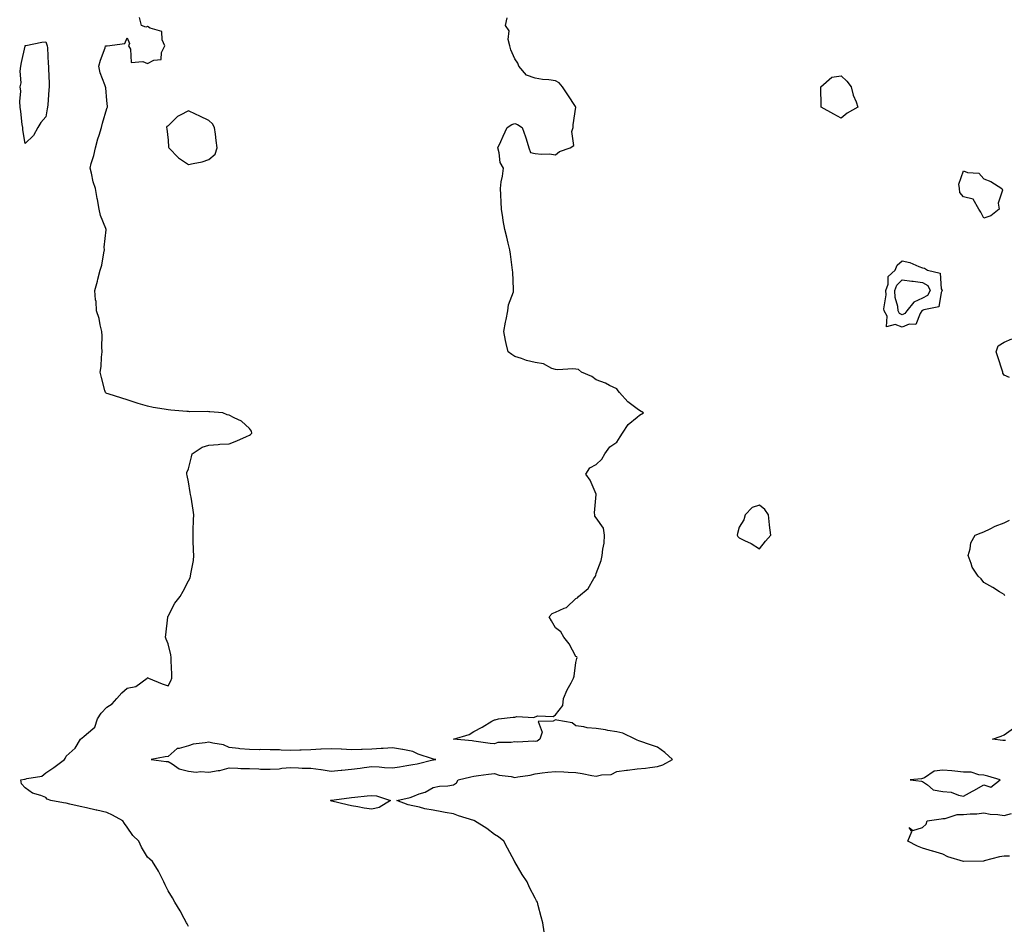
# Model space of a CAD drawing. Units: inches. Extents: x 973763 to 976403, y 7284698 to 7287338.
# Drawn here: x 974525 to 975008, y 7286331 to 7286775 of the extents above; entities that cross this region are included whole.
import ezdxf

# ---------------------------------------------------------------- set-up
doc = ezdxf.new("R2010")
doc.units = ezdxf.units.IN
doc.header["$MEASUREMENT"] = 0
doc.layers.add('Contour_97377284', color=7, linetype='Continuous', true_color=0x722f62)

msp = doc.modelspace()

# ---------------------------------------------------------------- linework, layer by layer
at = {"layer": 'Contour_97377284'}
for points in [[(974608.05, 7286330.1, 3185), (974607.45, 7286331.32, 3185), (974607.14, 7286331.92, 3185), (974605.98, 7286333.99, 3185), (974603.94, 7286337.81, 3185), (974601.33, 7286341.92, 3185), (974600.28, 7286344.15, 3185), (974598.05, 7286347.62, 3185), (974596.69, 7286350.56, 3185), (974595.96, 7286351.92, 3185), (974593.78, 7286356.19, 3185), (974593.32, 7286357.19, 3185), (974590.37, 7286361.92, 3185), (974589.2, 7286363.07, 3185), (974588.05, 7286364.1, 3185), (974585.07, 7286368.94, 3185), (974583.7, 7286371.92, 3185), (974580.82, 7286374.69, 3185), (974578.05, 7286378.77, 3185), (974576.75, 7286380.62, 3185), (974575.95, 7286381.92, 3185), (974570.79, 7286384.66, 3185), (974568.05, 7286385.89, 3185), (974563.2, 7286387.07, 3185), (974562.84, 7286387.13, 3185), (974558.05, 7286388.2, 3185), (974555, 7286388.87, 3185), (974549.85, 7286390.12, 3185), (974548.05, 7286390.54, 3185), (974546.86, 7286390.73, 3185), (974540.61, 7286391.92, 3185), (974538.71, 7286392.58, 3185), (974538.05, 7286393.25, 3185), (974535.73, 7286394.24, 3185), (974531.56, 7286395.43, 3185), (974528.05, 7286398.01, 3185), (974526.16, 7286400.03, 3185), (974525.81, 7286401.92, 3185), (974527.64, 7286402.33, 3185), (974528.05, 7286402.37, 3185), (974528.76, 7286402.63, 3185), (974536.11, 7286403.86, 3185), (974538.05, 7286405.35, 3185), (974542.02, 7286407.95, 3185), (974547.22, 7286411.92, 3185), (974547.58, 7286412.39, 3185), (974548.05, 7286413.6, 3185), (974552.49, 7286417.48, 3185), (974555.19, 7286421.92, 3185), (974556.79, 7286423.18, 3185), (974558.05, 7286424.36, 3185), (974562.21, 7286427.76, 3185), (974563.51, 7286431.92, 3185), (974565.31, 7286434.66, 3185), (974568.05, 7286437.58, 3185), (974570.72, 7286439.25, 3185), (974572.94, 7286441.92, 3185), (974575.34, 7286444.63, 3185), (974578.05, 7286446.86, 3185), (974582.21, 7286447.76, 3185), (974587.89, 7286451.92, 3185), (974587.97, 7286452, 3185), (974588.05, 7286452.07, 3185), (974588.24, 7286452.11, 3185), (974588.49, 7286451.92, 3185), (974595.16, 7286449.03, 3185), (974598.05, 7286448.02, 3185), (974599.48, 7286450.49, 3185), (974599.91, 7286451.92, 3185), (974599.86, 7286453.73, 3185), (974599.61, 7286460.36, 3185), (974599.56, 7286461.92, 3185), (974599.47, 7286463.34, 3185), (974598.05, 7286468.75, 3185), (974597.05, 7286470.92, 3185), (974596.78, 7286471.92, 3185), (974596.95, 7286473.02, 3185), (974597.92, 7286481.79, 3185), (974597.94, 7286481.92, 3185), (974597.96, 7286482.01, 3185), (974598.05, 7286482.17, 3185), (974601.3, 7286488.67, 3185), (974603.98, 7286491.92, 3185), (974605.41, 7286494.56, 3185), (974608.05, 7286499.52, 3185), (974608.86, 7286501.11, 3185), (974609.1, 7286501.92, 3185), (974609.21, 7286503.08, 3185), (974610.49, 7286509.48, 3185), (974610.66, 7286511.92, 3185), (974610.52, 7286514.39, 3185), (974610.45, 7286519.52, 3185), (974610.33, 7286521.92, 3185), (974610.44, 7286524.31, 3185), (974610.49, 7286529.48, 3185), (974610.63, 7286531.92, 3185), (974610.34, 7286534.21, 3185), (974609.31, 7286540.66, 3185), (974609.14, 7286541.92, 3185), (974608.97, 7286542.84, 3185), (974608.05, 7286548.12, 3185), (974607.35, 7286551.22, 3185), (974607.31, 7286551.92, 3185), (974607.3, 7286552.67, 3185), (974608.05, 7286554.53, 3185), (974609.51, 7286560.46, 3185), (974609.87, 7286561.92, 3185), (974614.86, 7286565.11, 3185), (974618.05, 7286566.19, 3185), (974622.55, 7286566.42, 3185), (974623.38, 7286566.59, 3185), (974628.05, 7286566.75, 3185), (974631.73, 7286568.24, 3185), (974636.5, 7286570.37, 3185), (974638.05, 7286571.03, 3185), (974638.56, 7286571.41, 3185), (974639.19, 7286571.92, 3185), (974639.03, 7286572.9, 3185), (974638.05, 7286574.27, 3185), (974634.04, 7286577.91, 3185), (974630.45, 7286579.52, 3185), (974628.05, 7286580.86, 3185), (974627.07, 7286580.94, 3185), (974624.99, 7286581.92, 3185), (974618.55, 7286582.42, 3185), (974618.05, 7286582.47, 3185), (974617.42, 7286582.55, 3185), (974608.62, 7286582.49, 3185), (974608.05, 7286582.58, 3185), (974607.34, 7286582.63, 3185), (974599.44, 7286583.31, 3185), (974598.05, 7286583.39, 3185), (974596.2, 7286583.77, 3185), (974590.72, 7286584.59, 3185), (974588.05, 7286585.21, 3185), (974583.35, 7286586.62, 3185), (974582.87, 7286586.74, 3185), (974578.05, 7286588.36, 3185), (974575.31, 7286589.18, 3185), (974568.74, 7286591.23, 3185), (974568.05, 7286591.44, 3185), (974567.71, 7286591.58, 3185), (974567.35, 7286591.92, 3185), (974567.1, 7286592.87, 3185), (974565.41, 7286599.28, 3185), (974564.78, 7286601.92, 3185), (974565.24, 7286604.73, 3185), (974565.37, 7286609.24, 3185), (974565.74, 7286611.92, 3185), (974565.61, 7286614.36, 3185), (974565.79, 7286619.66, 3185), (974565.66, 7286621.92, 3185), (974564.81, 7286625.16, 3185), (974564.28, 7286628.15, 3185), (974563.04, 7286631.92, 3185), (974562.75, 7286636.62, 3185), (974562.53, 7286637.44, 3185), (974562.11, 7286641.92, 3185), (974563.43, 7286646.54, 3185), (974563.65, 7286647.52, 3185), (974564.79, 7286651.92, 3185), (974565.52, 7286654.45, 3185), (974566.61, 7286660.48, 3185), (974566.96, 7286661.92, 3185), (974566.8, 7286663.17, 3185), (974567.79, 7286671.66, 3185), (974567.74, 7286671.92, 3185), (974567.6, 7286672.37, 3185), (974564.92, 7286678.79, 3185), (974564.28, 7286681.92, 3185), (974563.4, 7286686.57, 3185), (974563.26, 7286687.13, 3185), (974562.52, 7286691.92, 3185), (974561.4, 7286695.27, 3185), (974560.52, 7286699.45, 3185), (974559.84, 7286701.92, 3185), (974560.43, 7286704.3, 3185), (974561.73, 7286708.24, 3185), (974562.47, 7286711.92, 3185), (974563.55, 7286716.42, 3185), (974564.28, 7286718.15, 3185), (974565.5, 7286721.92, 3185), (974565.88, 7286724.09, 3185), (974568.05, 7286731.15, 3185), (974568.25, 7286731.72, 3185), (974568.32, 7286731.92, 3185), (974568.33, 7286732.2, 3185), (974568.05, 7286735.1, 3185), (974567.48, 7286741.35, 3185), (974567.37, 7286741.92, 3185), (974567.12, 7286742.85, 3185), (974564.79, 7286748.66, 3185), (974564.17, 7286751.92, 3185), (974564.98, 7286754.99, 3185), (974567.18, 7286761.05, 3185), (974567.44, 7286761.92, 3185), (974567.97, 7286762, 3185), (974568.05, 7286761.97, 3185), (974568.14, 7286762.01, 3185), (974576.9, 7286763.07, 3185), (974578.05, 7286765.88, 3185), (974579.21, 7286763.08, 3185), (974578.74, 7286761.92, 3185), (974579.59, 7286760.38, 3185), (974579.9, 7286753.77, 3185), (974585.64, 7286754.33, 3185), (974588.05, 7286753.28, 3185), (974591.01, 7286754.88, 3185), (974594.71, 7286755.26, 3185), (974594.84, 7286758.71, 3185), (974596.43, 7286761.92, 3185), (974595.13, 7286764.84, 3185), (974595.06, 7286768.93, 3185), (974589.35, 7286770.62, 3185), (974588.05, 7286771.46, 3185), (974587.23, 7286771.1, 3185), (974585.05, 7286771.92, 3185), (974584.05, 7286775.92, 3185)], [(974782.52, 7286327.45, 3184), (974781.87, 7286331.92, 3184), (974780.95, 7286334.82, 3184), (974779.58, 7286340.39, 3184), (974779.15, 7286341.92, 3184), (974778.76, 7286342.63, 3184), (974778.05, 7286343.92, 3184), (974775.36, 7286349.23, 3184), (974774.08, 7286351.92, 3184), (974771.69, 7286355.56, 3184), (974768.05, 7286361.74, 3184), (974767.99, 7286361.86, 3184), (974767.97, 7286361.92, 3184), (974767.88, 7286362.09, 3184), (974764.56, 7286368.43, 3184), (974762.76, 7286371.92, 3184), (974760.08, 7286373.95, 3184), (974758.05, 7286375.25, 3184), (974754.31, 7286378.18, 3184), (974748.27, 7286381.92, 3184), (974748.11, 7286381.98, 3184), (974748.05, 7286382, 3184), (974747.92, 7286382.05, 3184), (974740.47, 7286384.34, 3184), (974738.05, 7286385.27, 3184), (974733.98, 7286385.99, 3184), (974732.37, 7286386.24, 3184), (974728.05, 7286387.05, 3184), (974723.93, 7286387.8, 3184), (974721.41, 7286388.56, 3184), (974718.05, 7286389.3, 3184), (974715.87, 7286389.74, 3184), (974710.21, 7286391.92, 3184), (974716.73, 7286393.24, 3184), (974718.05, 7286393.78, 3184), (974721.17, 7286395.05, 3184), (974724.09, 7286395.88, 3184), (974728.05, 7286398.29, 3184), (974731.15, 7286398.82, 3184), (974735.19, 7286399.06, 3184), (974738.05, 7286399.47, 3184), (974739.43, 7286400.54, 3184), (974740.36, 7286401.92, 3184), (974746.56, 7286403.41, 3184), (974748.05, 7286403.85, 3184), (974750.22, 7286404.09, 3184), (974755.2, 7286404.77, 3184), (974758.05, 7286405.05, 3184), (974760.34, 7286404.21, 3184), (974766.38, 7286403.59, 3184), (974768.05, 7286403.17, 3184), (974769.63, 7286403.5, 3184), (974775.62, 7286404.35, 3184), (974778.05, 7286404.96, 3184), (974781.48, 7286405.35, 3184), (974784.26, 7286405.71, 3184), (974788.05, 7286406.12, 3184), (974792.08, 7286405.95, 3184), (974794.17, 7286405.8, 3184), (974798.05, 7286405.63, 3184), (974801.19, 7286405.06, 3184), (974805.82, 7286404.15, 3184), (974808.05, 7286403.74, 3184), (974810.56, 7286404.43, 3184), (974815.38, 7286404.59, 3184), (974818.05, 7286406.08, 3184), (974822.8, 7286406.67, 3184), (974823.28, 7286406.69, 3184), (974828.05, 7286407.38, 3184), (974832.24, 7286407.73, 3184), (974834.24, 7286408.11, 3184), (974838.05, 7286408.48, 3184), (974840.67, 7286409.3, 3184), (974845.49, 7286411.92, 3184), (974841.58, 7286415.45, 3184), (974838.05, 7286417.97, 3184), (974835.14, 7286419.01, 3184), (974828.83, 7286421.14, 3184), (974828.05, 7286421.4, 3184), (974827.71, 7286421.58, 3184), (974827.05, 7286421.92, 3184), (974820.99, 7286424.86, 3184), (974818.05, 7286425.51, 3184), (974813.76, 7286426.21, 3184), (974812.57, 7286426.44, 3184), (974808.05, 7286427.12, 3184), (974803.54, 7286427.41, 3184), (974802, 7286427.97, 3184), (974798.05, 7286428.43, 3184), (974796.14, 7286430.01, 3184), (974788.76, 7286431.21, 3184), (974788.05, 7286431.48, 3184), (974786.87, 7286430.74, 3184), (974779.46, 7286430.51, 3184), (974781.44, 7286425.31, 3184), (974780.4, 7286421.92, 3184), (974779.05, 7286420.92, 3184), (974778.05, 7286420.74, 3184), (974777.04, 7286420.91, 3184), (974769.55, 7286420.42, 3184), (974768.05, 7286420.58, 3184), (974766.37, 7286420.24, 3184), (974759.74, 7286420.23, 3184), (974758.05, 7286419.65, 3184), (974755.99, 7286419.86, 3184), (974749.21, 7286420.76, 3184), (974748.05, 7286420.88, 3184), (974747.22, 7286421.09, 3184), (974738.06, 7286421.91, 3184), (974738.03, 7286421.92, 3184), (974738.05, 7286421.94, 3184), (974738.08, 7286421.95, 3184), (974745.74, 7286424.23, 3184), (974748.05, 7286425.67, 3184), (974752.11, 7286427.86, 3184), (974756.83, 7286430.7, 3184), (974758.05, 7286431.41, 3184), (974758.5, 7286431.47, 3184), (974760.04, 7286431.92, 3184), (974767.28, 7286432.69, 3184), (974768.05, 7286432.74, 3184), (974769.15, 7286433.02, 3184), (974777.43, 7286432.54, 3184), (974778.05, 7286432.91, 3184), (974779.42, 7286433.29, 3184), (974786.9, 7286433.07, 3184), (974788.05, 7286433.88, 3184), (974791.58, 7286438.39, 3184), (974792.02, 7286441.92, 3184), (974793.77, 7286446.2, 3184), (974795.7, 7286449.57, 3184), (974796.92, 7286451.92, 3184), (974797.21, 7286452.76, 3184), (974798.05, 7286459.46, 3184), (974798.43, 7286461.54, 3184), (974798.71, 7286461.92, 3184), (974798.45, 7286462.32, 3184), (974798.05, 7286462.49, 3184), (974794.77, 7286468.64, 3184), (974792.18, 7286471.92, 3184), (974790.69, 7286474.56, 3184), (974788.05, 7286476.6, 3184), (974786.15, 7286480.02, 3184), (974785.01, 7286481.92, 3184), (974786.44, 7286483.53, 3184), (974788.05, 7286484.28, 3184), (974792.34, 7286486.21, 3184), (974793.48, 7286486.49, 3184), (974798.05, 7286490.85, 3184), (974798.8, 7286491.17, 3184), (974799.3, 7286491.92, 3184), (974804.1, 7286495.87, 3184), (974806.82, 7286500.69, 3184), (974807.64, 7286501.92, 3184), (974807.78, 7286502.19, 3184), (974808.05, 7286503.11, 3184), (974810.47, 7286509.5, 3184), (974810.93, 7286511.92, 3184), (974811.2, 7286515.07, 3184), (974811.91, 7286518.06, 3184), (974812.14, 7286521.92, 3184), (974811.54, 7286525.41, 3184), (974808.05, 7286530.51, 3184), (974807.39, 7286531.26, 3184), (974807.26, 7286531.92, 3184), (974807.11, 7286532.86, 3184), (974808, 7286541.87, 3184), (974807.99, 7286541.92, 3184), (974807.93, 7286542.04, 3184), (974805.03, 7286548.9, 3184), (974802.98, 7286551.92, 3184), (974804.9, 7286555.07, 3184), (974808.05, 7286556.65, 3184), (974810.73, 7286559.24, 3184), (974812.31, 7286561.92, 3184), (974814.71, 7286565.26, 3184), (974818.05, 7286567.58, 3184), (974819.72, 7286570.25, 3184), (974820.94, 7286571.92, 3184), (974823.71, 7286576.26, 3184), (974828.05, 7286579.87, 3184), (974829.2, 7286580.77, 3184), (974831.17, 7286581.92, 3184), (974829.19, 7286583.06, 3184), (974828.05, 7286583.91, 3184), (974823.43, 7286587.3, 3184), (974819.4, 7286591.92, 3184), (974818.83, 7286592.7, 3184), (974818.05, 7286593.8, 3184), (974814.52, 7286595.45, 3184), (974812.61, 7286596.48, 3184), (974808.05, 7286598.12, 3184), (974805.86, 7286599.73, 3184), (974800.73, 7286601.92, 3184), (974799.34, 7286603.21, 3184), (974798.05, 7286603.36, 3184), (974796.5, 7286603.47, 3184), (974789.23, 7286603.1, 3184), (974788.05, 7286603.21, 3184), (974786.18, 7286603.79, 3184), (974782.16, 7286606.03, 3184), (974778.05, 7286606.62, 3184), (974773.76, 7286607.63, 3184), (974771.41, 7286608.56, 3184), (974768.05, 7286609.59, 3184), (974766.64, 7286610.51, 3184), (974764.83, 7286611.92, 3184), (974763.92, 7286616.05, 3184), (974763.52, 7286617.39, 3184), (974762.69, 7286621.92, 3184), (974763.58, 7286626.39, 3184), (974763.87, 7286627.74, 3184), (974764.7, 7286631.92, 3184), (974765.07, 7286634.9, 3184), (974767.38, 7286641.25, 3184), (974767.51, 7286641.92, 3184), (974767.42, 7286642.55, 3184), (974767.1, 7286650.97, 3184), (974766.95, 7286651.92, 3184), (974766.73, 7286653.24, 3184), (974765.95, 7286659.82, 3184), (974765.61, 7286661.92, 3184), (974764.82, 7286665.15, 3184), (974764.19, 7286668.06, 3184), (974763.12, 7286671.92, 3184), (974762.42, 7286676.3, 3184), (974762.24, 7286677.73, 3184), (974761.62, 7286681.92, 3184), (974761.45, 7286685.32, 3184), (974761.17, 7286688.8, 3184), (974760.99, 7286691.92, 3184), (974761.46, 7286695.33, 3184), (974762.01, 7286697.96, 3184), (974762.49, 7286701.92, 3184), (974760.94, 7286704.81, 3184), (974760.45, 7286709.52, 3184), (974759.73, 7286711.92, 3184), (974761.16, 7286715.03, 3184), (974762.36, 7286717.61, 3184), (974764.3, 7286721.92, 3184), (974766.64, 7286723.33, 3184), (974768.05, 7286723.84, 3184), (974769.48, 7286723.35, 3184), (974771.72, 7286721.92, 3184), (974773.4, 7286717.27, 3184), (974773.66, 7286716.31, 3184), (974775.01, 7286711.92, 3184), (974775.75, 7286709.62, 3184), (974778.05, 7286709.1, 3184), (974781.22, 7286708.75, 3184), (974785.13, 7286709, 3184), (974788.05, 7286708.56, 3184), (974789.92, 7286710.05, 3184), (974795.27, 7286711.92, 3184), (974796.98, 7286712.99, 3184), (974795.99, 7286719.86, 3184), (974796.63, 7286721.92, 3184), (974796.78, 7286723.19, 3184), (974797.93, 7286731.8, 3184), (974797.94, 7286731.92, 3184), (974797.77, 7286732.2, 3184), (974794.09, 7286737.96, 3184), (974791.55, 7286741.92, 3184), (974789.87, 7286743.74, 3184), (974788.05, 7286744.74, 3184), (974784.74, 7286745.23, 3184), (974781.61, 7286745.48, 3184), (974778.05, 7286746.09, 3184), (974773.77, 7286747.64, 3184), (974770.06, 7286751.92, 3184), (974769.59, 7286753.46, 3184), (974768.05, 7286755.51, 3184), (974766.14, 7286760.01, 3184), (974765.61, 7286761.92, 3184), (974764.84, 7286765.13, 3184), (974765.39, 7286769.26, 3184), (974763.48, 7286771.92, 3184), (974764.27, 7286775.7, 3184)], [(975010.65, 7286599.32, 3183), (975008.05, 7286600.5, 3183), (975007.47, 7286601.34, 3183), (975007.36, 7286601.92, 3183), (975007.02, 7286602.95, 3183), (975005.05, 7286608.92, 3183), (975004.09, 7286611.92, 3183), (975005.12, 7286614.85, 3183), (975008.05, 7286616.6, 3183), (975011.77, 7286618.2, 3183)], [(975008.38, 7286492.25, 3183), (975008.05, 7286492.85, 3183), (975005.73, 7286494.24, 3183), (975002.42, 7286496.29, 3183), (974998.05, 7286498.82, 3183), (974996.7, 7286500.57, 3183), (974995.28, 7286501.92, 3183), (974992.36, 7286506.23, 3183), (974991.85, 7286508.12, 3183), (974990.31, 7286511.92, 3183), (974991.37, 7286515.24, 3183), (974991.76, 7286518.21, 3183), (974993.87, 7286521.92, 3183), (974996.83, 7286523.14, 3183), (974998.05, 7286523.64, 3183), (975001.24, 7286525.11, 3183), (975003.63, 7286526.34, 3183), (975008.05, 7286527.97, 3183), (975010.7, 7286529.27, 3183)], [(975008.74, 7286421.23, 3183), (975008.05, 7286421.22, 3183), (975007.42, 7286421.3, 3183), (975002.39, 7286421.92, 3183), (975006.58, 7286423.39, 3183), (975008.05, 7286424.05, 3183), (975012.62, 7286427.35, 3183)], [(975010.66, 7286364.53, 3183), (975008.05, 7286364.6, 3183), (975005.8, 7286364.17, 3183), (974998.31, 7286362.18, 3183), (974998.05, 7286362.13, 3183), (974997.84, 7286362.13, 3183), (974988.06, 7286361.93, 3183), (974988.03, 7286361.94, 3183), (974980.34, 7286364.21, 3183), (974978.05, 7286365.48, 3183), (974973.11, 7286366.98, 3183), (974972.94, 7286367.03, 3183), (974968.05, 7286368.42, 3183), (974965.58, 7286369.45, 3183), (974960.77, 7286371.92, 3183), (974962.78, 7286376.65, 3183), (974961.38, 7286378.59, 3183), (974963.26, 7286377.13, 3183), (974968.05, 7286378.59, 3183), (974969.72, 7286380.25, 3183), (974970.3, 7286381.92, 3183), (974977.1, 7286382.87, 3183), (974978.05, 7286383.03, 3183), (974979.18, 7286383.05, 3183), (974985.06, 7286384.91, 3183), (974988.05, 7286384.95, 3183), (974991.43, 7286385.3, 3183), (974994.62, 7286385.35, 3183), (974998.05, 7286385.79, 3183), (975001.24, 7286385.11, 3183), (975004.92, 7286385.05, 3183), (975008.05, 7286384.57, 3183), (975011.67, 7286385.54, 3183)]]:
    msp.add_polyline3d(points, dxfattribs=at)
for points in [[(974528.05, 7286714.11, 3185), (974526.9, 7286720.77, 3185), (974526.81, 7286721.92, 3185), (974526.57, 7286723.4, 3185), (974525.86, 7286729.73, 3185), (974525.48, 7286731.92, 3185), (974525.31, 7286734.66, 3185), (974525.82, 7286739.69, 3185), (974525.62, 7286741.92, 3185), (974526.1, 7286743.87, 3185), (974525.59, 7286749.46, 3185), (974525.94, 7286751.92, 3185), (974526.15, 7286753.82, 3185), (974527.97, 7286761.84, 3185), (974527.98, 7286761.92, 3185), (974527.99, 7286761.98, 3185), (974528.05, 7286762.17, 3185), (974528.31, 7286762.18, 3185), (974536.19, 7286763.78, 3185), (974538.05, 7286763.84, 3185), (974538.57, 7286762.44, 3185), (974538.8, 7286761.92, 3185), (974538.93, 7286761.04, 3185), (974539.24, 7286753.11, 3185), (974539.46, 7286751.92, 3185), (974539.36, 7286750.61, 3185), (974539.83, 7286743.7, 3185), (974539.73, 7286741.92, 3185), (974539.64, 7286740.33, 3185), (974539.07, 7286732.94, 3185), (974539.02, 7286731.92, 3185), (974538.84, 7286731.13, 3185), (974538.05, 7286727.07, 3185), (974535.69, 7286724.28, 3185), (974534.18, 7286721.92, 3185), (974532.04, 7286717.93, 3185)], [(974928.05, 7286726.44, 3183), (974924.49, 7286728.36, 3183), (974918.38, 7286731.92, 3183), (974918.38, 7286732.25, 3183), (974918.08, 7286741.89, 3183), (974918.08, 7286741.92, 3183), (974923.46, 7286746.51, 3183), (974928.05, 7286747.27, 3183), (974930.83, 7286744.7, 3183), (974933.1, 7286741.92, 3183), (974933.92, 7286737.79, 3183), (974935.53, 7286734.44, 3183), (974936.33, 7286731.92, 3183), (974931.07, 7286728.9, 3183)], [(974618.05, 7286706.13, 3185), (974621.19, 7286708.78, 3185), (974622.12, 7286711.92, 3185), (974621.63, 7286715.5, 3185), (974621.32, 7286718.65, 3185), (974620.91, 7286721.92, 3185), (974619.84, 7286723.71, 3185), (974618.05, 7286725.28, 3185), (974613.6, 7286727.47, 3185), (974611.58, 7286728.39, 3185), (974608.05, 7286730.06, 3185), (974604.01, 7286727.88, 3185), (974602.64, 7286727.33, 3185), (974598.05, 7286722.7, 3185), (974597.53, 7286722.44, 3185), (974597.31, 7286721.92, 3185), (974597.43, 7286721.3, 3185), (974598.05, 7286715.74, 3185), (974598.35, 7286712.22, 3185), (974598.38, 7286711.92, 3185), (974603.22, 7286707.09, 3185), (974608.05, 7286703.69, 3185), (974610.43, 7286704.3, 3185), (974614.85, 7286705.12, 3185)], [(974998.05, 7286677.38, 3183), (974996.55, 7286680.42, 3183), (974995.68, 7286681.92, 3183), (974992.92, 7286686.79, 3183), (974988.05, 7286687.89, 3183), (974986.23, 7286690.1, 3183), (974986.16, 7286691.92, 3183), (974985.79, 7286694.18, 3183), (974988.05, 7286700.68, 3183), (974990.06, 7286699.91, 3183), (974995.63, 7286699.5, 3183), (974998.05, 7286696.65, 3183), (975001.53, 7286695.4, 3183), (975006.91, 7286691.92, 3183), (975007.22, 7286691.09, 3183), (975005.18, 7286684.79, 3183), (975005.54, 7286681.92, 3183), (975001.44, 7286678.53, 3183)], [(974958.05, 7286624, 3183), (974954.67, 7286625.3, 3183), (974950.31, 7286624.18, 3183), (974950.6, 7286629.37, 3183), (974949.2, 7286631.92, 3183), (974949.12, 7286632.99, 3183), (974950.21, 7286639.76, 3183), (974950.1, 7286641.92, 3183), (974951.17, 7286645.04, 3183), (974951.12, 7286648.85, 3183), (974954.57, 7286651.92, 3183), (974955.59, 7286654.38, 3183), (974958.05, 7286656.46, 3183), (974961.76, 7286655.63, 3183), (974966.27, 7286653.7, 3183), (974968.05, 7286653.14, 3183), (974968.98, 7286652.85, 3183), (974970.41, 7286651.92, 3183), (974976.59, 7286650.46, 3183), (974977.22, 7286642.75, 3183), (974977.62, 7286641.92, 3183), (974977.13, 7286641, 3183), (974976.03, 7286633.94, 3183), (974968.68, 7286632.55, 3183), (974968.05, 7286632.2, 3183), (974967.85, 7286632.12, 3183), (974967.7, 7286631.92, 3183), (974966.85, 7286630.72, 3183), (974964.69, 7286625.28, 3183), (974961.52, 7286625.39, 3183)], [(974958.05, 7286630.1, 3182), (974956.74, 7286630.61, 3182), (974956.02, 7286631.92, 3182), (974955.85, 7286634.12, 3182), (974954.62, 7286638.49, 3182), (974954.45, 7286641.92, 3182), (974955.36, 7286644.61, 3182), (974958.05, 7286647.14, 3182), (974962.7, 7286646.57, 3182), (974963.5, 7286646.47, 3182), (974968.05, 7286645.9, 3182), (974970.54, 7286644.41, 3182), (974971.76, 7286641.92, 3182), (974970.47, 7286639.5, 3182), (974968.05, 7286638.15, 3182), (974963.77, 7286636.2, 3182), (974960.27, 7286631.92, 3182), (974959.35, 7286630.62, 3182)], [(974888.05, 7286515.3, 3184), (974891.01, 7286518.96, 3184), (974893.56, 7286521.92, 3184), (974892.97, 7286526.84, 3184), (974892.97, 7286527, 3184), (974892.48, 7286531.92, 3184), (974890.68, 7286534.55, 3184), (974888.05, 7286536.7, 3184), (974884.5, 7286535.47, 3184), (974881.05, 7286531.92, 3184), (974880.42, 7286529.55, 3184), (974878.05, 7286525.83, 3184), (974877.22, 7286522.75, 3184), (974877.15, 7286521.92, 3184), (974877.42, 7286521.29, 3184), (974878.05, 7286520.61, 3184), (974880.64, 7286519.33, 3184), (974884.03, 7286517.9, 3184)], [(974728.05, 7286411.74, 3185), (974728.22, 7286411.75, 3185), (974729.42, 7286411.92, 3185), (974728.23, 7286412.1, 3185), (974728.05, 7286412.13, 3185), (974727.71, 7286412.26, 3185), (974720.75, 7286414.62, 3185), (974718.05, 7286415.88, 3185), (974713.16, 7286416.81, 3185), (974712.99, 7286416.86, 3185), (974708.05, 7286417.63, 3185), (974703.48, 7286417.35, 3185), (974702.56, 7286417.41, 3185), (974698.05, 7286417.05, 3185), (974693.18, 7286416.79, 3185), (974692.97, 7286416.84, 3185), (974688.05, 7286416.71, 3185), (974683.09, 7286416.96, 3185), (974683.01, 7286416.96, 3185), (974678.05, 7286417.19, 3185), (974673.09, 7286416.96, 3185), (974673.01, 7286416.96, 3185), (974668.05, 7286416.71, 3185), (974663.36, 7286416.61, 3185), (974662.62, 7286416.49, 3185), (974658.05, 7286416.35, 3185), (974653.48, 7286416.49, 3185), (974652.76, 7286416.63, 3185), (974648.05, 7286416.73, 3185), (974643.19, 7286416.78, 3185), (974642.89, 7286416.76, 3185), (974638.05, 7286416.82, 3185), (974633.25, 7286417.12, 3185), (974632.67, 7286417.3, 3185), (974628.05, 7286417.78, 3185), (974625.3, 7286419.17, 3185), (974620.07, 7286419.9, 3185), (974618.05, 7286420.52, 3185), (974616.19, 7286420.06, 3185), (974610.43, 7286419.54, 3185), (974608.05, 7286418.66, 3185), (974603.46, 7286417.33, 3185), (974602.59, 7286417.38, 3185), (974598.05, 7286413.44, 3185), (974596.65, 7286413.32, 3185), (974589.76, 7286411.92, 3185), (974597.18, 7286411.05, 3185), (974598.05, 7286411.01, 3185), (974600.06, 7286409.91, 3185), (974603.55, 7286407.42, 3185), (974608.05, 7286406.25, 3185), (974611.81, 7286405.68, 3185), (974613.94, 7286406.03, 3185), (974618.05, 7286405.68, 3185), (974622.66, 7286406.53, 3185), (974623.44, 7286406.53, 3185), (974628.05, 7286407.86, 3185), (974632.2, 7286407.77, 3185), (974633.68, 7286407.55, 3185), (974638.05, 7286407.49, 3185), (974642.62, 7286407.35, 3185), (974643.42, 7286407.29, 3185), (974648.05, 7286407.17, 3185), (974652.53, 7286407.44, 3185), (974653.8, 7286407.67, 3185), (974658.05, 7286407.99, 3185), (974662.03, 7286407.94, 3185), (974663.82, 7286407.69, 3185), (974668.05, 7286407.64, 3185), (974672.97, 7286407, 3185), (974673.12, 7286406.99, 3185), (974678.05, 7286406.27, 3185), (974682.88, 7286406.75, 3185), (974683.19, 7286406.78, 3185), (974688.05, 7286407.27, 3185), (974692.28, 7286407.69, 3185), (974694.24, 7286408.11, 3185), (974698.05, 7286408.58, 3185), (974701.6, 7286408.37, 3185), (974704.15, 7286408.02, 3185), (974708.05, 7286407.83, 3185), (974711.61, 7286408.36, 3185), (974715.13, 7286409, 3185), (974718.05, 7286409.47, 3185), (974720.14, 7286409.83, 3185), (974727.84, 7286411.71, 3185)], [(974998.05, 7286399.45, 3184), (975001.52, 7286398.45, 3184), (975006.01, 7286401.92, 3184), (974999.99, 7286403.86, 3184), (974998.05, 7286404.31, 3184), (974995.57, 7286404.4, 3184), (974991.87, 7286405.74, 3184), (974988.05, 7286405.81, 3184), (974983.81, 7286406.16, 3184), (974982.45, 7286406.32, 3184), (974978.05, 7286406.66, 3184), (974973.74, 7286406.23, 3184), (974969.06, 7286402.93, 3184), (974968.05, 7286402.58, 3184), (974967.47, 7286402.5, 3184), (974961.89, 7286401.92, 3184), (974967.54, 7286401.41, 3184), (974968.05, 7286401.13, 3184), (974970.38, 7286399.59, 3184), (974973.27, 7286397.14, 3184), (974978.05, 7286396.21, 3184), (974982, 7286395.87, 3184), (974985.58, 7286394.39, 3184), (974988.05, 7286394, 3184), (974992.55, 7286396.42, 3184), (974993.21, 7286396.76, 3184)], [(974698.05, 7286387.55, 3184), (974694.25, 7286388.12, 3184), (974691.18, 7286388.79, 3184), (974688.05, 7286389.31, 3184), (974685.9, 7286389.77, 3184), (974678.42, 7286391.55, 3184), (974678.05, 7286391.64, 3184), (974677.88, 7286391.75, 3184), (974677.7, 7286391.92, 3184), (974677.91, 7286392.06, 3184), (974678.05, 7286392.05, 3184), (974678.21, 7286392.08, 3184), (974686.89, 7286393.08, 3184), (974688.05, 7286393.34, 3184), (974689.58, 7286393.45, 3184), (974695.77, 7286394.2, 3184), (974698.05, 7286394.34, 3184), (974700.24, 7286394.11, 3184), (974707.08, 7286391.92, 3184), (974701.62, 7286388.35, 3184)]]:
    msp.add_polyline3d(points, close=True, dxfattribs=at)

doc.saveas('drawing.dxf')
